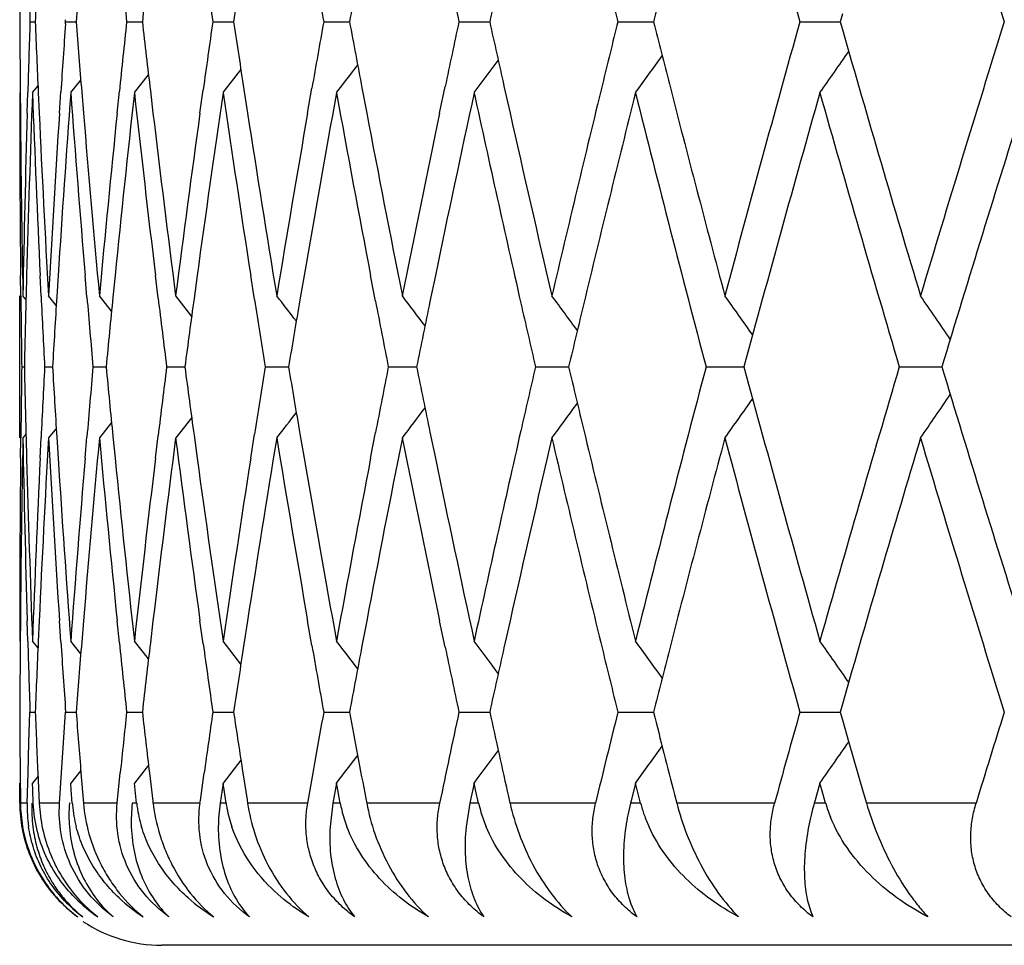
# Model space of a CAD drawing. Units: inches. Extents: x -1.8 to 23.9, y 5.8 to 9.2.
# Drawn here: x -1.8 to -1.7, y 8.9 to 9.1 of the extents above; entities that cross this region are included whole.
import ezdxf

# ---------------------------------------------------------------- set-up
doc = ezdxf.new("R2010")
doc.units = ezdxf.units.IN
doc.header["$LTSCALE"] = 1.21
doc.header["$MEASUREMENT"] = 0
doc.layers.get('0').update_dxf_attribs({"linetype": 'CONTINUOUS'})

msp = doc.modelspace()

# ---------------------------------------------------------------- linework, layer by layer
at = {"color": 7, "linetype": 'Continuous'}
for p, q in [((-1.826234351, 9.0570822961), (-1.8254956602, 9.0570822381)), ((-1.8212277247, 9.0570785441), (-1.8212478871, 9.0573665877)), ((-1.8212478871, 9.0567971331), (-1.8212277247, 9.0570851767)), ((-1.8212164234, 9.0570822961), (-1.8197419528, 9.0570821153)), ((-1.8126295001, 9.0570822961), (-1.810425226, 9.0570819829)), ((-1.8005088668, 9.0570822961), (-1.7975838019, 9.0570818769)), ((-1.7849043296, 9.0570822961), (-1.7812706467, 9.057081819)), ((-1.7658800109, 9.0570822961), (-1.7615526151, 9.057081801799999)), ((-1.7435140858, 9.0570822961), (-1.7385107124, 9.0570818096)), ((-1.7178984606, 9.0570822961), (-1.7146373916, 9.0570818604)), ((-1.7146373916, 9.0570818604), (-1.7122396518, 9.05708183)), ((-1.7119307609, 9.058177867000001), (-1.7122460614, 9.0570785441)), ((-1.7122460614, 9.0570851767), (-1.7119307609, 9.0559858539)), ((-1.7990646669, 9.0470951853), (-1.7965524598, 9.0503193343)), ((-1.8204979238, 9.0470951853), (-1.819083083, 9.0488640178)), ((-1.8115459241, 9.0470951853), (-1.8095542332, 9.0496126982)), ((-1.8258838804, 9.0470951853), (-1.8251047189, 9.0480626459)), ((-1.822097691, 9.044219377300001), (-1.8219022294, 9.0471923183)), ((-1.8189678292, 9.0472221798), (-1.8187219165, 9.0442193774)), ((-1.8139818705, 9.044219377300001), (-1.8136646645, 9.0473175142)), ((-1.8093072703, 9.047361045399999), (-1.8089355556, 9.0442193774)), ((-1.8023267827, 9.044219377300001), (-1.8018733856, 9.0474903401)), ((-1.7961438045, 9.0475461265), (-1.7956306637, 9.0442193774)), ((-1.7871803208, 9.044219377300001), (-1.7865727659, 9.0477055317)), ((-1.7795352337, 9.0477718387), (-1.7788619136, 9.0442193774)), ((-1.768604725, 9.044219377300001), (-1.7678227429, 9.0479568234)), ((-1.7595523342, 9.0480317012), (-1.7586982117, 9.0442193774)), ((-1.8276162278, 9.0470877619), (-1.8275928122, 9.0442193774)), ((-1.8266408946, 9.044219377300001), (-1.826557258, 9.0471186941)), ((-1.8250810509, 9.047133884500001), (-1.8249495322, 9.0442193774)), ((-1.8275365243, 9.0184777895), (-1.827566351, 9.021360376599999)), ((-1.8267202371, 9.021360376599999), (-1.8267949619, 9.0185590714)), ((-1.8246787543, 9.018430944), (-1.824817376, 9.021360376599999)), ((-1.8222825113, 9.021360376599999), (-1.8224700953, 9.018408321799999)), ((-1.8182298222, 9.0183311348), (-1.8184846083, 9.021360376599999)), ((-1.8142714091, 9.021360376599999), (-1.8145785035, 9.0182942855)), ((-1.808210828, 9.018181541599999), (-1.8085940705, 9.021360376599999)), ((-1.8027198497, 9.021360376599999), (-1.8031600915, 9.0181316836)), ((-1.794658358, 9.0179868041), (-1.7951864051, 9.021360376599999)), ((-1.7876753011, 9.021360376599999), (-1.788266028, 9.0179255246)), ((-1.7776245759, 9.0177527301), (-1.7783167069, 9.021360376599999)), ((-1.7691995846, 9.021360376599999), (-1.7699606491, 9.0176818849)), ((-1.8276816617, 8.9985112745), (-1.8276816617, 9.0184846302)), ((-1.8267939346, 9.017941601), (-1.8272321009, 9.0184846302)), ((-1.8225338322, 9.017109142999999), (-1.8236383855, 9.0184846302)), ((-1.8147552814, 9.016335585), (-1.8164657222, 9.0184846302)), ((-1.8034847117, 9.0156091299), (-1.8057435849, 9.0184846302)), ((-1.8273979158, 9.0084979478), (-1.8270284254, 9.0084979479)), ((-1.8241731231, 9.0084979478), (-1.8230660379, 9.008497947999999)), ((-1.8173671851, 9.0084979478), (-1.8155269339, 9.008497948099999)), ((-1.8070080687, 9.0084979478), (-1.8044421462, 9.008497948099999)), ((-1.7931383419, 9.0084979478), (-1.789857333, 9.0084979482)), ((-1.7758149983, 9.0084979478), (-1.7718324974, 9.0084979483)), ((-1.7551092233, 9.0084979478), (-1.7504415371, 9.0084979484)), ((-1.7311061013, 9.0084979478), (-1.7278586754, 9.0084979482)), ((-1.7278586754, 9.0084979482), (-1.72577238, 9.0084979485)), ((-1.7039042664, 9.0084979478), (-1.6979264219, 9.0084979485)), ((-1.6979325161, 9.0085012634), (-1.697608817, 9.0074319646)), ((-1.6976088143, 9.009563934600001), (-1.697932515, 9.0084946329)), ((-1.8147552826, 9.000660317100001), (-1.8164657222, 8.9985112745)), ((-1.803484713, 9.0013867713), (-1.8057435849, 8.9985112745)), ((-1.826793935, 8.9990543029), (-1.8272321009, 8.9985112745)), ((-1.822533833, 8.9998867599), (-1.8236383855, 8.9985112745)), ((-1.8145785118, 8.9987016209), (-1.8142714162, 8.9956355134)), ((-1.8085940793, 8.9956355133), (-1.8082108344, 8.9988143647)), ((-1.8031600999, 8.9988642226), (-1.8027198565, 8.9956355134)), ((-1.795186414, 8.9956355133), (-1.7946583639, 8.999009102)), ((-1.7882660365, 8.9990703813), (-1.7876753075, 8.9956355134)), ((-1.778316716, 8.9956355133), (-1.7776245814, 8.9992431756)), ((-1.7699606575, 8.9993140207), (-1.7691995905, 8.9956355134)), ((-1.8275663591, 8.9956355133), (-1.8275365318, 8.9985181172)), ((-1.8267949698, 8.9984368354), (-1.826720245, 8.9956355134)), ((-1.8248173844, 8.9956355133), (-1.8246787615, 8.9985649626)), ((-1.8224701034, 8.9985875849), (-1.8222825188, 8.9956355134)), ((-1.8184846169, 8.9956355133), (-1.818229829, 8.9986647717)), ((-1.8275928147, 8.972776470800001), (-1.8276162285, 8.969908137200001)), ((-1.8265572586, 8.9698772049), (-1.8266408953, 8.972776470700001)), ((-1.8249495366, 8.972776470800001), (-1.8250810515, 8.9698620146)), ((-1.8219022301, 8.9698035808), (-1.8220976899, 8.972776470700001)), ((-1.8187219226, 8.972776470800001), (-1.8189678297, 8.9697737193)), ((-1.8136646652, 8.969678385), (-1.8139818675, 8.972776470700001)), ((-1.8089355635, 8.972776470800001), (-1.8093072707, 8.9696348538)), ((-1.8018733863, 8.9695055592), (-1.8023267779, 8.972776470700001)), ((-1.7956306734, 8.972776470800001), (-1.7961438046, 8.969449772799999)), ((-1.7865727666, 8.9692903676), (-1.7871803142, 8.972776470700001)), ((-1.778861925, 8.972776470800001), (-1.7795352337, 8.9692240608)), ((-1.7678227435, 8.9690390761), (-1.7686047165, 8.972776470700001)), ((-1.7586982247, 8.972776470800001), (-1.7595523339, 8.9689641984)), ((-1.825104719, 8.9689332539), (-1.8258838804, 8.9699007141)), ((-1.819083083, 8.9681318821), (-1.8204979238, 8.9699007141)), ((-1.8095542331, 8.967383201799999), (-1.8115459241, 8.9699007141)), ((-1.7965524596, 8.9666765658), (-1.7990646669, 8.9699007141)), ((-1.827673339, 8.9599173528), (-1.8276534576, 8.955620159299999)), ((-1.826384475, 8.9556201557), (-1.8262453613, 8.9599173528)), ((-1.8262343366, 8.959914037), (-1.8254956883, 8.9599140371)), ((-1.82152526, 8.9556201557), (-1.8212277229, 8.9599173528)), ((-1.8212163931, 8.959914037), (-1.819741979, 8.9599140371)), ((-1.812629454, 8.959914037), (-1.8104252407, 8.9599140371)), ((-1.8005088049, 8.959914037), (-1.797583804, 8.9599140372)), ((-1.7849042523, 8.959914037), (-1.7812706404, 8.9599140372)), ((-1.7658799186, 8.959914037), (-1.7615526079, 8.9599140372)), ((-1.7435139788, 8.959914037), (-1.7385107075, 8.9599140372)), ((-1.7178983393, 8.959914037), (-1.714637296, 8.9599140372)), ((-1.714637296, 8.9599140372), (-1.7122396494, 8.9599140373)), ((-1.7119307587, 8.9610100445), (-1.7122460591, 8.9599107215)), ((-1.7122460595, 8.9599173528), (-1.7119320674, 8.9588225876)), ((-1.7119320674, 8.9588225876), (-1.7110112978, 8.9556201594)), ((-1.8276534576, 8.955620159299999), (-1.8276266683, 8.9513408186)), ((-1.8265160302, 8.9513408136), (-1.826384475, 8.9556201557)), ((-1.8218146193, 8.9513408137), (-1.82152526, 8.9556201557)), ((-1.7110112978, 8.9556201594), (-1.708987482, 8.9486223091)), ((-1.7965581052, 8.953144245599999), (-1.7990646669, 8.9499273626)), ((-1.8190893902, 8.9516882977), (-1.8204979238, 8.9499273626)), ((-1.8095602109, 8.9524373028), (-1.8115459241, 8.9499273626)), ((-1.8276266683, 8.9513408186), (-1.8275931092, 8.9470851768)), ((-1.8266399473, 8.9470851768), (-1.8265160302, 8.9513408136)), ((-1.8251106619, 8.9508874378), (-1.8258838804, 8.9499273626)), ((-1.8251419698, 8.9513408186), (-1.8249510722, 8.9470851768)), ((-1.8220955035, 8.9470851768), (-1.8218146193, 8.9513408137)), ((-1.8190721448, 8.9513408186), (-1.8187246931, 8.9470851768)), ((-1.8139784516, 8.9470851768), (-1.8135417546, 8.9513408137)), ((-1.8094421354, 8.9513408186), (-1.8089713933, 8.947353065)), ((-1.8022689162, 8.9474706468), (-1.8017314312, 8.9513408137)), ((-1.7962915135, 8.9513408186), (-1.7957061938, 8.9475395502)), ((-1.8276922071, 8.948975549), (-1.8276923747, 8.9499240466)), ((-1.8276908437, 8.9470785442), (-1.8276922071, 8.948975549)), ((-1.8276816617, 8.947081860399999), (-1.8276816617, 8.9499273626)), ((-1.8258596858, 8.948975549), (-1.8258949393, 8.9499240466)), ((-1.8257881524, 8.9470785442), (-1.8258596858, 8.948975549)), ((-1.8204390887, 8.948975549), (-1.8205092833, 8.9499240466)), ((-1.8202976792, 8.9470785442), (-1.8204390887, 8.948975549)), ((-1.8114526902, 8.948975549), (-1.8115575374, 8.9499240466)), ((-1.8112419858, 8.9470785442), (-1.8114526902, 8.948975549)), ((-1.7990735726, 8.9499240466), (-1.7994888134, 8.9470785442)), ((-1.7989374174, 8.948975549), (-1.7990764864, 8.9499240466)), ((-1.7986582837, 8.9470785442), (-1.7989374174, 8.948975549)), ((-1.7831137977, 8.9499240466), (-1.7836300268, 8.9470785442)), ((-1.7829446981, 8.948975549), (-1.7831174174, 8.9499240466)), ((-1.7825982823, 8.9470785442), (-1.7829446981, 8.948975549)), ((-1.7637415991, 8.9499240466), (-1.7643018477, 8.9473328131)), ((-1.76354025, 8.948975549), (-1.7637459098, 8.9499240466)), ((-1.7631279755, 8.9470785442), (-1.76354025, 8.948975549)), ((-1.7410365812, 8.9499240466), (-1.7416643868, 8.9474136134)), ((-1.7408038099, 8.948975549), (-1.7410415652, 8.9499240466)), ((-1.7403273709, 8.9470785442), (-1.7408038099, 8.948975549)), ((-1.7150920438, 8.9499240466), (-1.7157777416, 8.9475004051)), ((-1.7148288069, 8.948975549), (-1.7150976807, 8.9499240466)), ((-1.7142901612, 8.9470785442), (-1.7148288069, 8.948975549)), ((-1.8023221465, 8.9470851768), (-1.8022689162, 8.9474706468)), ((-1.7957061938, 8.9475395502), (-1.7956358744, 8.9470851768)), ((-1.7789977814, 8.9477664523), (-1.7788683117, 8.9470851768)), ((-1.7589173022, 8.9480272674), (-1.7587057708, 8.9470851768)), ((-1.7355485153, 8.9483149617), (-1.735231104, 8.9470851768)), ((-1.7157777416, 8.9475004051), (-1.7158968953, 8.9470785442)), ((-1.708987482, 8.9486223091), (-1.7085407736, 8.9470851768)), ((-1.8089713933, 8.947353065), (-1.8089395574, 8.9470851768)), ((-1.7836216525, 8.947081860399999), (-1.7840193795, 8.9437419621)), ((-1.7643489026, 8.947081860399999), (-1.7648810041, 8.9437419621)), ((-1.7643018477, 8.9473328131), (-1.7643566952, 8.9470785442)), ((-1.7416643868, 8.9474136134), (-1.7417480167, 8.9470785442)), ((-0.0976816617, 8.9270818604), (-1.8076816617, 8.9270818604))]:
    msp.add_line(p, q, dxfattribs=at)
at = {"color": 9, "linetype": 'Continuous'}
for p, q in [((-1.8266289643, 8.947081860399999), (-1.8275824827, 8.947081860399999)), ((-1.8220842091, 8.947081860399999), (-1.8249408458, 8.947081860399999)), ((-1.8205677816, 8.947081860399999), (-1.8207064773, 8.947081860399999)), ((-1.8139668923, 8.947081860399999), (-1.8187149089, 8.947081860399999)), ((-1.8112303651, 8.947081860399999), (-1.8118584554, 8.947081860399999)), ((-1.8023103698, 8.947081860399999), (-1.8089302556, 8.947081860399999)), ((-1.7986464584, 8.947081860399999), (-1.7994798917, 8.947081860399999)), ((-1.7871625406, 8.947081860399999), (-1.7956270932, 8.947081860399999)), ((-1.7825863008, 8.947081860399999), (-1.7836216525, 8.947081860399999)), ((-1.7685856505, 8.947081860399999), (-1.7788600872, 8.947081860399999)), ((-1.7631158871, 8.947081860399999), (-1.7643489026, 8.947081860399999)), ((-1.7466560359, 8.947081860399999), (-1.7586981368, 8.947081860399999)), ((-1.7403152253, 8.947081860399999), (-1.7417408379, 8.947081860399999)), ((-1.7214638103, 8.947081860399999), (-1.7352240918, 8.947081860399999)), ((-1.7142780083, 8.947081860399999), (-1.7158903598, 8.947081860399999)), ((-1.693112494, 8.947081860399999), (-1.7085344122, 8.947081860399999))]:
    msp.add_line(p, q, dxfattribs=at)
at = {"color": 7, "linetype": 'Continuous'}
for centre, radius, start, end in [((1.4869976195, 9.9544769678), 3.32817667, 194.9537673851, 195.6426468437), ((1.6950834926, 10.1122270506), 3.5449086404, 196.6643049363, 197.3166204117), ((0.7973756835, 9.047081094), 2.6250680618, 179.5635799073, 179.781791152), ((0.8048431067, 9.144404941900001), 2.6325372619, 181.6839400095, 181.9009615461), ((0.8115087945, 8.9495106924), 2.6392076012, 177.4478786584999, 177.6641126877), ((0.8474015087000001, 8.850088960399999), 2.6751729828, 175.350437118, 175.5623448977), ((0.8853003513, 9.344751775499999), 2.7132349073, 185.8788826744, 186.0862774987), ((0.9054904265000001, 8.7471822343), 2.733547834, 173.2853238023, 173.4905086845), ((0.9593543284999999, 9.4510870479), 2.787858023, 187.9256834102, 188.1248259108), ((0.9865180365, 8.6390972618), 2.8153118044, 171.2655342948, 171.4618946751), ((1.0571986588, 9.5638637962), 2.8869444494, 189.9212722857, 190.1103065213), ((1.0915773658, 8.5240442063), 2.9218878419, 169.302980441, 169.4887803691), ((1.1812767471, 9.6852055126), 3.0133614266, 191.8539682482, 192.0313739166), ((1.2233268889, 8.3998352015), 3.0563900127, 167.4083366187, 167.5821790626), ((1.3315925839, 9.8168477102), 3.1675864986, 193.7133302773, 193.8781260944), ((1.3816847257, 8.264754069), 3.2192299439, 165.5907932442, 165.751828518), ((0.7973756835, 9.0670826268), 2.6250680618, 180.218208848, 180.4364200927), ((0.8048431065, 8.9697587789), 2.6325372618, 178.0990384539, 178.3160599905), ((0.8115087944, 9.1646530284), 2.639207601, 182.3358873123, 182.5521213415), ((0.8474015087000001, 9.2640747604), 2.6751729828, 184.4376551023, 184.649562882), ((0.8853003515000001, 8.7694119453), 2.7132349074, 173.9137225013, 174.1211173256), ((0.9054904263, 9.3669814865), 2.7335478339, 186.5094913155, 186.7146761977), ((0.9593543286, 8.663076672899999), 2.7878580231, 171.8751740892, 172.0743165898), ((0.9865180367, 9.475066459099999), 2.8153118045, 188.5381053249, 188.7344657052), ((1.0571986586, 8.5502999247), 2.8869444492, 169.8896934787, 170.0787277143), ((1.0915773659, 9.590119514500001), 2.9218878419, 190.5112196309, 190.697019559), ((1.1792034169, 8.4293967404), 3.0112422291, 167.9685636577, 168.1460941775), ((1.2210306295, 9.7138192515), 3.0540379607, 192.4177539955, 192.5917303233), ((1.329158203, 8.2979137595), 3.1650798074, 166.1218086477, 166.2867349805), ((1.3790245855, 9.8487301718), 3.2164843976, 194.2481027533, 194.4092754846), ((1.4745036326, 8.1631043008), 3.3152239385, 164.3560073983, 165.047578373), ((1.6803377506, 8.0064422121), 3.5294901749, 162.6819547631, 163.3371198889), ((0.8339681431999999, 8.8710818787), 2.6617028991, 175.999045235, 176.2062776963), ((1.5958290668, 10.0053384305), 3.4412999568, 196.0138872344, 196.664486124), ((-3.006243674, 9.9557303633), 1.5788309741, 324.8645483372001, 325.1212120134), ((-3.0300031536, 9.9950770934), 1.5818052067, 323.1799460872, 323.3854468906), ((-3.0180855444, 9.9763887939), 1.5793856251, 323.9572085588, 324.1891456289), ((-3.0412409556, 10.0114844573), 1.5852292082, 322.5290205042, 322.7063651734), ((1.2947789837, 8.3062425346), 3.1297061487, 166.2856606101, 166.8456085949), ((1.4112029068, 9.857014942100001), 3.2497121196, 194.4095696882, 194.9532703295), ((0.7976479123000001, 9.047083779600001), 2.6253402868, 179.9998234486, 180.5613999904), ((0.8059461066, 8.9497253646), 2.63364076, 177.8812746644, 178.4413629285), ((0.8118600123999999, 9.1446653818), 2.6395590114, 182.1184691983, 182.6775034773), ((0.8360742478000001, 8.8509408656), 2.6638137076, 175.7771799932, 176.3319537989), ((0.8477854311, 9.2441004436), 2.6755577101, 184.222665318, 184.7753981350999), ((0.888291377, 8.749102563500001), 2.7162418761, 173.7016049098, 174.2473964819), ((0.9059489884, 9.3470276064), 2.7340086253, 186.2983382437, 186.8411517383), ((0.9632733319, 8.6425298282), 2.7918149769, 171.667929719, 172.201288835), ((0.9871108566, 9.4551472255), 2.8159099919, 188.3321053463, 188.8616194053), ((1.0620323015, 8.5294537099), 2.891851585, 169.6885478782, 170.2063121549), ((1.0923815674, 9.570258532), 2.9227038453, 190.3115713471, 190.8247093461), ((1.1859786297, 8.4079730868), 3.0181653775, 167.7746410862, 168.2739880671), ((1.2266854135, 9.695056320700001), 3.0598263723, 192.2258119600999, 192.7936715547), ((1.334247266, 8.2766840852), 3.1703152673, 165.9359348069, 166.4883262496), ((1.3954292023, 9.8329013613), 3.2334108047, 194.0653269462, 194.7715138613), ((1.5069568478, 8.134171970499999), 3.3488836648, 164.1807065252, 164.8659136865), ((1.5869022822, 9.9827336603), 3.4320007743, 195.8204007857, 196.4912620991), ((1.7196406818, 7.974363295599999), 3.5706070186, 162.5163813925, 163.1466615049), ((0.7989932628, 9.067097904299999), 2.6266857133, 180.4990546083, 181.0603874374), ((0.8021174944, 8.9698360052), 2.6298105547, 178.3791905673, 178.9399579285), ((0.8170706645, 9.1649072968), 2.6447752823, 182.6154624839, 183.1736164035), ((0.8255669409, 8.8716219428), 2.6532843568, 176.2702481399, 176.8269118999), ((0.8572055778000001, 9.2648833852), 2.6850103462, 184.7140943242, 185.2652715335), ((0.8715565455, 8.7707991499), 2.6994212721, 174.1866293643, 174.7353486056), ((0.9196995556, 9.368671003200001), 2.747857061, 186.7809848245, 187.3216037943), ((0.9400911005, 8.665718781499999), 2.7684144464, 172.14184696, 172.6790993996), ((1.0053756556, 9.4779863399), 2.8343941467, 188.802962008, 189.329691805), ((1.0320836325, 8.554640450800001), 2.861457105, 170.1485514455, 170.6710837138), ((1.1154184252, 9.5946525235), 2.9461560257, 190.7678998639, 191.2777227885), ((1.148825529, 8.4357050114), 2.9802162707, 168.2182275819, 168.7231129747), ((1.2514477093, 9.7206490936), 3.0852124119, 192.6649266125, 193.155181674), ((0.7987292490000001, 9.0470941578), 2.6264216738, 180.6242826837, 180.8420846946), ((0.8020665908, 8.9498348666), 2.6297597, 178.5025037769, 178.7218467871), ((0.8170250348, 9.1449070069), 2.6447296845, 182.7410398752, 182.9565679407), ((0.8270386812999999, 8.851528675499999), 2.6547590425, 176.3959788999, 176.6103382359), ((0.8571931134999999, 9.2448864781), 2.6849981767, 184.8402705465, 185.0509583866), ((0.8739622798000001, 8.750559171799999), 2.7018389356, 174.3130181049, 174.5218221218), ((0.9197621639, 9.348685085), 2.7479208935, 186.90791838, 187.1114173134), ((0.9434156401, 8.645266959199999), 2.7717695344, 172.2690041172, 172.4699933033), ((-3.0463921333, 8.0468516764), 1.5870679329, 37.5875180821, 37.750116003), ((-3.0357227239, 8.0620145778), 1.5834074352, 36.96944673690001, 37.1610923198), ((-3.0240603428, 8.0795995673), 1.5803881053, 36.2285042181, 36.44744008030001), ((-3.012073242200001, 8.0993141646), 1.5787803611, 35.3611086058, 35.6056307705), ((-3.0006140068, 8.1208308361), 1.5795432081, 34.3633664848, 34.6317375235), ((1.0055728098, 9.4580262889), 2.834595093, 188.9306531686, 189.1249254588), ((1.0363096992, 8.5339153823), 2.8657449044, 170.2764185769, 170.4676674088), ((1.1158269941, 9.5747427513), 2.9465742603, 190.8961634841999, 191.0795480176), ((1.1549769553, 8.4144363528), 2.986497139, 168.3465887311, 168.5264972668), ((1.2533041528, 9.7010867734), 3.0871196581, 192.7934166379, 192.9645986978), ((1.2992743093, 8.2851488883), 3.1343325348, 166.4894105136, 166.6569178473), ((0.7983770777, 8.9699047625), 2.626069498, 179.1578683545, 179.3756993465), ((0.8017127037999999, 9.0671509785), 2.6294056787, 181.2781062582, 181.4974785673), ((0.8166716122, 8.8721049873), 2.6443759041, 177.0433854204, 177.2589421), ((0.8266845195999999, 9.1654440834), 2.6544041343, 183.389615212, 183.6040029765), ((0.8568369509, 8.7721387339), 2.6846408182, 174.9489956205, 175.1597112954), ((0.873604915, 9.266400279900001), 2.7014797256, 185.478132027, 185.6869635786), ((0.9194018039, 8.668353593099999), 2.7475580114, 172.888537659, 173.0920632715), ((0.9430536581, 9.371678901000001), 2.7714041187, 187.5299618614, 187.730977325), ((1.0052068442, 8.5590261958), 2.8342247866, 170.8750307761, 171.0693282654), ((1.0359417555, 9.4830165208), 2.8653714451, 189.5322890636, 189.7235626077), ((1.1154540812, 8.442323955900001), 2.9461946924, 168.9204097497, 169.1038177407), ((1.1525585695, 9.6020631114), 2.9840283342, 191.4733979075, 191.6534550858), ((1.2505960922, 8.3165266709), 3.0843420849, 167.0352946003, 167.2066306637), ((1.2964870146, 9.731179938099999), 3.1314665354, 193.3429759014, 193.5106363527), ((1.3836146197, 8.1871323036), 3.221212169, 165.2271532907, 165.9360144843), ((1.4938005301, 9.8791813584), 3.3352326464, 195.1326879812, 195.8206996745), ((1.5729447563, 8.0383058624), 3.4174695611, 163.5073157469, 164.1810295591), ((1.7045923025, 10.0379837312), 3.5548571561, 196.8519469843, 197.4850196115), ((-3.0006367574, 9.8961812621), 1.5795711306, 325.36824814, 325.6366142175), ((-3.0240842585, 9.937414500800001), 1.5804181338, 323.5525453193, 323.7714768328), ((-3.0120964996, 9.9176988853), 1.5788092524, 324.3943547393, 324.6388722252), ((-3.046417788, 9.9701646081), 1.5871006947, 322.249869274, 322.4124636886), ((-3.0357474409, 9.9550005706), 1.5834387575, 322.8388930047, 323.0305346256), ((1.2191875641, 8.3236039577), 3.0521461108, 167.2056286993, 167.7749173269), ((1.3256931546, 9.7382134522), 3.1615076522, 193.5109183952, 194.0648489015), ((0.7986978297, 8.9499023539), 2.6263902556, 178.9395882861, 179.5009854588), ((0.8018553432, 9.0471540975), 2.6295483466, 181.060021382, 181.6208458631), ((0.81802755, 8.85204056), 2.6457333653, 176.8264919336, 177.3844449161), ((0.8268480293000001, 9.1454515589), 2.654567782, 183.1732298606, 183.729625679), ((0.8591320029999999, 8.7519446657), 2.686944051, 174.7349340051, 175.2857157148), ((0.8738136568000001, 9.2464159747), 2.7016889826, 185.2648887516999, 185.8131485927), ((0.9226224865, 8.6479636948), 2.7508021957, 172.6786927007, 173.218733997), ((0.9433553481999999, 9.3517123953), 2.7717075553, 187.3212266587, 187.8578419333), ((1.0093367067, 8.5383778397), 2.8384052167, 170.6706872948, 171.1966738527), ((1.0364013862, 9.4630853248), 2.865836072, 189.3293221867, 189.8510571534), ((1.1204765019, 8.421358451), 2.9513090563, 168.7227290167, 169.231662849), ((1.1542613604, 9.5824000657), 2.9857640616, 191.2773625253, 191.7813108852), ((1.257682887, 8.2949179697), 3.0916091536, 166.845331999, 167.3345737137), ((1.302593317, 9.7126204422), 3.1377403438, 193.1551168439, 193.7136311532), ((1.4200251174, 8.1576700562), 3.2588318692, 165.0474989844, 165.5896781221), ((1.4869372299, 9.8572931983), 3.3281142153, 194.9537703089, 195.6426628118), ((1.6091668963, 8.0077479016), 3.4551987421, 163.3368317959, 163.9848136264), ((1.6950193867, 10.0150402219), 3.5448417811, 196.6643076677, 197.3166355588), ((0.7975454606999999, 8.9699135821), 2.6252378338, 179.4386102231, 180.0002084827), ((0.8050148656, 9.0672416016), 2.6327090846, 181.5585590798, 182.1188453636), ((0.8106693106, 8.872381342799999), 2.6383672432, 177.3223913461, 177.8816779414), ((0.8341777656999999, 9.1659251987), 2.6619128122, 183.6678690272, 184.2230388253), ((0.8456247398000001, 8.7730664351), 2.673390293, 175.2243986568, 175.7775793882), ((0.8854061381, 9.2675897578), 2.7133407468, 185.7523323065, 186.2987072788), ((0.9027912826000001, 8.6703329349), 2.7308299743, 173.1585528325, 173.7019979464), ((0.9593620006, 9.3739127962), 2.7878647543, 187.7983533996, 188.3324680965), ((0.9829148137, 8.5624840121), 2.8116661705, 171.1380009697, 171.6683140483), ((1.0570415236, 9.4866584488), 2.8867832223, 189.7932528366, 190.3119260155), ((1.0870891078, 8.4477257712), 2.917319938, 169.1748365331, 169.6889213204), ((1.1798357442, 9.6077208298), 3.0118860934, 191.7255102253, 192.225898129), ((0.7976601426000001, 8.9499124592), 2.6253525196, 179.5636094494, 179.7817970694), ((0.8051288679, 9.047246875499999), 2.6328231871, 181.6839694679, 181.9009674575), ((0.8117951531, 8.8523314586), 2.6394941844, 177.447907968, 177.6641185367), ((0.8343129172, 9.1459383059), 2.6620485252, 183.7937528756, 184.0071732423), ((0.8476924423000001, 8.7528988276), 2.675464768, 175.3504659361, 175.5623506211), ((0.8855969868000001, 9.247615854500001), 2.7135332508, 185.8789111718, 186.0862832209), ((0.9057888514, 8.6499806267), 2.7338481627, 173.2853518685, 173.4905142252), ((-3.0412188549, 8.0055280815), 1.585201545, 37.2936403753, 37.4709881389), ((-3.0299792012, 8.021936439), 1.5817754649, 36.614557907, 36.8200625777), ((-3.0180600736, 8.0406253451), 1.579354298, 35.8108584189, 36.0428000973), ((-3.0062168342, 8.0612841338), 1.5787983216, 34.8787912858, 35.1354602834), ((0.9596608819, 9.353963262), 2.7881677208, 187.9257110448, 188.1248314553), ((0.9868269724, 8.5418833224), 2.8156241609, 171.2655613715, 171.4618999834), ((1.0575183029, 9.466753242200001), 2.8872691809, 189.9212988361, 190.1103118432), ((1.0918999829, 8.4268167864), 2.922215915, 169.3030063202, 169.4887854045), ((1.1816409139, 9.5881155314), 3.0137338177, 191.8539943624, 192.0313781438), ((1.2236379426, 8.302599192799999), 3.0567084497, 167.4083602854, 167.5821846356), ((1.3319773239, 9.719775174), 3.1679828605, 193.7133548849, 193.878130119), ((1.3820161802, 8.1675023788), 3.2195718419, 165.5908154896, 165.7518336803), ((0.8115167683, 9.0674844233), 2.6392155347, 182.3358633157, 182.5222222382), ((0.8472792748000001, 9.166896189600001), 2.6750502819, 184.4376281856, 184.6219010401), ((0.8858752955, 8.6721823507), 2.7138131583, 173.9137127104, 174.0957820482), ((0.9052746219, 9.2697876687), 2.733330472, 186.5094627908, 186.690442633), ((0.9600027090000001, 8.5658158772), 2.7885130335, 171.8751658059, 172.0531361745), ((0.9862605653000001, 9.3778585634), 2.8150512353, 188.5380768036, 188.7146355697), ((1.0541959081, 8.453661095900001), 2.8838954632, 169.8895676401, 170.1484288458), ((1.0922698096, 9.4930787826), 2.9225918491, 190.5111929397, 190.7535659756001), ((1.1763273709, 8.332835802), 3.0083028544, 167.9684502776, 168.2182244657), ((1.2230300692, 9.617092103300001), 3.056085385, 192.4177617087, 192.6461188726), ((1.3253933887, 8.2016687737), 3.1612035442, 166.1216795158, 166.3611293526), ((1.3813924946, 9.752164222000001), 3.2189275998, 194.248112858, 194.4612868625), ((1.5038619934, 8.057822811900001), 3.3456826677, 164.3577824882, 164.5858625133), ((1.7149875597, 7.8985928492), 3.5657488413, 162.683836164, 162.8996910269), ((-3.029989219, 9.8978992738), 1.5817880606, 323.1799334691, 323.3851339173), ((-3.0180695409, 9.8792097548), 1.5793660854, 323.9571959726, 324.1888482599), ((-3.0062258448, 9.8585504153), 1.5788094153, 324.8645358219, 325.1209366882), ((-3.0412295123, 9.9143083027), 1.5852150573, 322.5290078939, 322.7060366426), ((-1.8079693118, 8.9470867056), 0.019709244, 180.0621029089, 201.0889488692), ((-1.8074353842, 8.947258790900001), 0.0201478753, 180.5031547831, 189.8160538068), ((-1.8074955362, 8.9465376056), 0.0191411673, 178.3706476241, 188.1536950735), ((-1.8053590182, 8.9463381033), 0.0206419845, 177.9351129062, 187.2252111981001), ((-1.7989902207, 8.945496168), 0.0217740722, 175.8237493917, 184.6209783517), ((-1.8018566071, 8.9484623931), 0.0184813381, 184.2839130101, 185.0970642561), ((-1.8013666558, 8.9485233285), 0.0189747734, 185.1488968103, 194.5950194475), ((-1.7887409646, 8.9445469168), 0.0232560598, 173.7422447472, 181.983556886), ((-1.7931982278, 8.9490915058), 0.0181437772, 186.3592570746, 187.8422071003), ((-1.7924748188, 8.9492139242), 0.0188771376, 187.9107045099, 196.8503085465), ((-1.7745697342, 8.9434496683), 0.0251735728, 171.7040693151, 179.3347157396), ((-1.7808373559, 8.949709761900001), 0.0180019443, 188.3939610398, 190.6963782776), ((-1.7798919778, 8.9499133861), 0.0189687056, 190.7707432358, 198.9866325835), ((-1.7648360949, 8.9503322438), 0.0180453541, 190.3769246572, 193.6078113184), ((-1.7636823867, 8.9506350034), 0.0192379216, 193.6757829718, 200.996129483), ((-1.7452702235, 8.950972288200001), 0.018264806, 192.2982955112, 196.5195473989), ((-1.7077387566, 8.9385830021), 0.0350481401, 165.9663924207, 171.5355114033), ((-1.7222296373, 8.9516411698), 0.0186514288, 194.1492300936, 199.3746454126), ((-1.6767721543, 8.9360209071), 0.0406519211, 164.2113688542, 169.051249642), ((-1.6956782506, 8.9523960619), 0.0193440359, 195.945353121, 202.097288527), ((-1.7440419191, 8.9513471002), 0.019548987, 196.5490958806, 202.8941429338), ((-1.7208247333, 8.9521372717), 0.0201413512, 199.3801624382, 204.6339565034), ((-1.8072341586, 8.9472985854), 0.02035294, 189.8298645301, 215.9916215153), ((-1.807826062, 8.9471451217), 0.0198640504, 201.1100529267, 222.3423342507), ((-1.8073539493, 8.9472046089), 0.0202007908, 215.9756255085, 232.9513934107), ((-1.8075947364, 8.947344965), 0.0201696388, 222.3193231821, 233.7375564698), ((-1.8072701003, 8.9456341949), 0.0185666301, 219.7357612639, 231.6088895726), ((-1.8042347332, 8.9492223365), 0.0220031066, 224.6266034954, 235.532843122), ((-1.7973295421, 8.951118342200001), 0.0238676608, 226.6391068848, 237.085510664), ((-1.7868863227, 8.953041235499999), 0.0257773794, 228.3981420991, 238.4173448188), ((-1.8070494056, 8.9469378024), 0.0197357112, 224.6359809227, 233.4573459311), ((-1.8040414422, 8.9474513635), 0.0206850586, 224.041300566, 232.3135864742), ((-1.8076816617, 8.947081860399999), 0.02, 236.2500000009, 270)]:
    msp.add_arc(centre, radius, start, end, dxfattribs=at)
for points, knots in [([(-1.819894343, 8.9337655153), (-1.8207346941, 8.934618220499999), (-1.8222869033, 8.9364809003), (-1.8241163278, 8.939670807), (-1.8253678735, 8.9432402491), (-1.8257276318, 8.9457829746), (-1.8257770835, 8.947081860399999)], [0, 0, 0, 0, 0.2414575036, 0.4862814582, 0.7378449427, 1, 1, 1, 1]), ([(-1.8249408458, 8.947081860399999), (-1.8248855398, 8.9458706573), (-1.8245562969, 8.9433806904), (-1.8233996252, 8.9397017819), (-1.8215371179, 8.9361644017), (-1.8198502851, 8.934043055), (-1.8189106667, 8.9330715924)], [0, 0, 0, 0, 0.2336827125, 0.4813713662, 0.7395156141, 1, 1, 1, 1]), ([(-1.8145170886, 8.931081859199999), (-1.8158125352, 8.9320290475), (-1.8181668214, 8.934242553099999), (-1.8206822501, 8.9382852309), (-1.8220260933, 8.942670213200001), (-1.822177548, 8.9456503075), (-1.8220842091, 8.947081860399999)], [0, 0, 0, 0, 0.2612394759, 0.5194610665, 0.7664663531999999, 1, 1, 1, 1]), ([(-1.8187149089, 8.947081860399999), (-1.8185953146, 8.9456312435), (-1.8180562678, 8.9426467326), (-1.8166627664, 8.9390668687), (-1.8150818945, 8.936319017999999), (-1.8132193073, 8.9337458603), (-1.8115252183, 8.9320535908), (-1.810298913, 8.931081859199999)], [0, 0, 0, 0, 0.2353360904, 0.487036905, 0.6168883452, 0.7470246169, 1, 1, 1, 1]), ([(-1.8066922469, 8.931081859199999), (-1.8079930388, 8.9320242809), (-1.810348421, 8.934228924400001), (-1.8128208873, 8.938283481000001), (-1.8140611769, 8.9426821513), (-1.8141120437, 8.945656318500001), (-1.8139668923, 8.947081860399999)], [0, 0, 0, 0, 0.2623130526, 0.5198259215, 0.7660024034, 1, 1, 1, 1]), ([(-1.8089302556, 8.947081860399999), (-1.8087574426, 8.9456282663), (-1.8082919433, 8.9434245803), (-1.8072820743, 8.940563341799999), (-1.8059550535, 8.9376762033), (-1.8038040212, 8.9343371888), (-1.8015836708, 8.9320611991), (-1.8003866592, 8.931081859199999)], [0, 0, 0, 0, 0.2367208959, 0.3618046532, 0.490199352, 0.7498956768, 1, 1, 1, 1]), ([(-1.7953580926, 8.931081859199999), (-1.7966595161, 8.932020036499999), (-1.7990076578, 8.9342173721), (-1.8014262615, 8.9382843936), (-1.8025561644, 8.9426962167), (-1.8025062688, 8.9456625525), (-1.8023103698, 8.947081860399999)], [0, 0, 0, 0, 0.26295941, 0.5196366707, 0.7651616102, 1, 1, 1, 1]), ([(-1.7956270932, 8.947081860399999), (-1.795401688, 8.9456261407), (-1.7946850059, 8.9426486355), (-1.7928728301, 8.9383419376), (-1.7903217764, 8.9343611282), (-1.7881539118, 8.9320694456), (-1.7869910037, 8.931081859199999)], [0, 0, 0, 0, 0.2384741047, 0.4933272037, 0.7530093755, 1, 1, 1, 1]), ([(-1.7805612, 8.931081859199999), (-1.7812139593, 8.931552011299999), (-1.7824549333, 8.9325754151), (-1.7840741444, 8.9343431426), (-1.7854003535, 8.9363013711), (-1.7864019113, 8.9383953297), (-1.7870682513, 8.9405677554), (-1.7874087284, 8.9427660553), (-1.7874452459, 8.944947204), (-1.7872844909, 8.9463796228), (-1.7871625406, 8.947081860399999)], [0, 0, 0, 0, 0.1320797964, 0.2631549998, 0.3922968023, 0.5189541193, 0.6428439368, 0.7640464803, 0.8829762595, 1, 1, 1, 1]), ([(-1.7788600872, 8.947081860399999), (-1.7785830305, 8.945624888200001), (-1.7777832438, 8.9426530588), (-1.7759191735, 8.9383573507), (-1.7733975466, 8.934385929), (-1.7712909851, 8.9320783523), (-1.7701669922, 8.931081859199999)], [0, 0, 0, 0, 0.240469101, 0.4969672512, 0.7564441501000001, 1, 1, 1, 1]), ([(-1.7623623728, 8.931081859199999), (-1.7630118447, 8.9315511605), (-1.7642433308, 8.932572927799999), (-1.7658395427, 8.9343415252), (-1.7671307557, 8.9363012875), (-1.7680860619, 8.938397053), (-1.7686964513, 8.9405710604), (-1.7689733757, 8.9427703717), (-1.7689408885, 8.9449518862), (-1.7687318035, 8.9463811599), (-1.7685856505, 8.947081860399999)], [0, 0, 0, 0, 0.1321485202, 0.2629066369, 0.3915221290999999, 0.5176579810999999, 0.6412373940999999, 0.7624992345, 0.8819528993000001, 1, 1, 1, 1]), ([(-1.7586981368, 8.947081860399999), (-1.7583706749, 8.9456245047), (-1.7574919645, 8.942659434400001), (-1.7555835329, 8.9383739653), (-1.7531007701, 8.9344117976), (-1.7510640167, 8.9320879334), (-1.7499837581, 8.931081859199999)], [0, 0, 0, 0, 0.2427449993, 0.5009433140999999, 0.7600989958, 1, 1, 1, 1]), ([(-1.740836394, 8.931081859199999), (-1.7414800988, 8.9315504384), (-1.7426974392, 8.9325709447), (-1.7442640547, 8.934340556699999), (-1.745514811, 8.936301945), (-1.7464196944, 8.938399491), (-1.7469713742, 8.9405749079), (-1.7471834413, 8.942774959600001), (-1.7470820351, 8.9449565565), (-1.7468257015, 8.9463826289), (-1.7466560359, 8.947081860399999)], [0, 0, 0, 0, 0.1319466573, 0.2622011011, 0.3901971966, 0.5158109267000001, 0.6391588503, 0.7606158576000001, 0.8807594131, 1, 1, 1, 1]), ([(-1.7352240918, 8.947081860399999), (-1.7348477616, 8.9456249629), (-1.7338945727, 8.9426675812), (-1.7319493099, 8.9383915932), (-1.7295145187, 8.934438542899999), (-1.7275559269, 8.932098188300001), (-1.7265242387, 8.931081859199999)], [0, 0, 0, 0, 0.2452746748, 0.5052118254, 0.7639366328, 1, 1, 1, 1]), ([(-1.7160717182, 8.931081859199999), (-1.716707211, 8.9315498498), (-1.7179058232, 8.9325694985), (-1.7194363413, 8.934340284700001), (-1.7206413065, 8.9363033805), (-1.7214917733, 8.9384026373), (-1.7219822294, 8.9405792356), (-1.722128438, 8.9427797189), (-1.7219585286, 8.9449611103), (-1.7216562194, 8.9463840009), (-1.7214638103, 8.947081860399999)], [0, 0, 0, 0, 0.1314695605, 0.2610351509, 0.3883254961, 0.5134257681000001, 0.6366288192, 0.7584187669, 0.8794116122, 1, 1, 1, 1]), ([(-1.7085344122, 8.947081860399999), (-1.7081110217, 8.9456262165), (-1.707087958, 8.9426771068), (-1.7051136892, 8.938410787), (-1.7030870052, 8.9350481641), (-1.7012890059, 8.932647128200001), (-1.700355104, 8.9315756758), (-1.6998848341, 8.931081859199999)], [0, 0, 0, 0, 0.2479878055, 0.5096426213, 0.7677916776, 0.8884496768000001, 1, 1, 1, 1]), ([(-1.688170109, 8.931081859199999), (-1.6887949886, 8.9315494021), (-1.6899703786, 8.9325686295), (-1.6914584146, 8.9343407599), (-1.6926123998, 8.9363056238), (-1.6934046568, 8.9384064688), (-1.6938316441, 8.9405839648), (-1.6939113093, 8.9427845436), (-1.6936736409, 8.9449654501), (-1.6933268039, 8.9463852519), (-1.693112494, 8.947081860399999)], [0, 0, 0, 0, 0.1307148498, 0.2594102002, 0.3859171459, 0.5105228451, 0.6336747655, 0.7559354299, 0.8779277803, 1, 1, 1, 1]), ([(-1.6998848341, 8.931081859199999), (-1.7014003035, 8.9318686255), (-1.7042998749, 8.9336462419), (-1.7081657579, 8.936910021900001), (-1.7113855834, 8.9407139829), (-1.7129896453, 8.9436105425), (-1.713601398, 8.9451192144)], [0, 0, 0, 0, 0.2561253752, 0.5080388509, 0.7558058936, 1, 1, 1, 1]), ([(-1.821093041, 8.9330714905), (-1.8218293589, 8.9338178199), (-1.823176787, 8.9354239749), (-1.8247629019, 8.9380969335), (-1.8258732033, 8.9409173741), (-1.8263052531, 8.9428604845), (-1.8264432088, 8.9438228334)], [0, 0, 0, 0, 0.2577744167, 0.5128089274000001, 0.7609675817, 1, 1, 1, 1]), ([(-1.8258370941, 8.943741965700001), (-1.8257151349, 8.9427835287), (-1.8253412441, 8.9409198717), (-1.8244039311, 8.9382826413), (-1.8231466968, 8.935883965), (-1.822107905, 8.9344390223), (-1.8215478521, 8.9337655153)], [0, 0, 0, 0, 0.2635658076, 0.5163932254, 0.7610472922, 1, 1, 1, 1]), ([(-1.8206935152, 8.9437419642), (-1.8205876331, 8.9424457274), (-1.8201489631, 8.9399462946), (-1.81882641, 8.9364878289), (-1.8169549424, 8.9334954893), (-1.8153706395, 8.9318186891), (-1.8145170886, 8.931081859199999)], [0, 0, 0, 0, 0.270473867, 0.5239805267000001, 0.7654963946, 1, 1, 1, 1]), ([(-1.8137168735, 8.9337655153), (-1.8144220798, 8.934432961599999), (-1.8157521209, 8.935860588099999), (-1.8174550387, 8.9382538831), (-1.818826108, 8.9408872111), (-1.8194770308, 8.9427725802), (-1.8197291338, 8.943741965700001)], [0, 0, 0, 0, 0.2470487613, 0.4948516285, 0.7451524678, 1, 1, 1, 1]), ([(-1.8119830894, 8.9437419621), (-1.8119369344, 8.9424521701), (-1.8116316636, 8.939969275), (-1.8105347488, 8.9365107934), (-1.8089007012, 8.9335148607), (-1.8074700817, 8.9318232611), (-1.8066922469, 8.931081859199999)], [0, 0, 0, 0, 0.2756421394, 0.5308136335, 0.7704996815999999, 1, 1, 1, 1]), ([(-1.8040012257, 8.9337655153), (-1.8047496043, 8.934431751), (-1.8061662883, 8.9358554362), (-1.8080036751, 8.9382467338), (-1.8095080229, 8.940878073), (-1.8102472684, 8.9427691924), (-1.8105414729, 8.943741965700001)], [0, 0, 0, 0, 0.2490283142, 0.4976816191, 0.7474123706999999, 1, 1, 1, 1]), ([(-1.79974161, 8.9437419621), (-1.799754785, 8.9424580627), (-1.7995819474, 8.9399917979), (-1.7987151454, 8.9365354237), (-1.7973265537, 8.9335377063), (-1.7960571538, 8.9318290706), (-1.7953580926, 8.931081859199999)], [0, 0, 0, 0, 0.2810948528, 0.538161443, 0.775986214, 1, 1, 1, 1]), ([(-1.7917848947, 8.9346512222), (-1.7931231553, 8.9359019915), (-1.7955449717, 8.9386981285), (-1.7972327289, 8.9420073772), (-1.7978286816, 8.9437419642)], [0, 0, 0, 0, 0.4996805399, 1, 1, 1, 1]), ([(-1.7840193795, 8.9437419621), (-1.7840913292, 8.942463221799999), (-1.784049328, 8.9400129943), (-1.7834155115, 8.9365608609), (-1.782278868, 8.9335638196), (-1.7811784344, 8.9318362997), (-1.7805612, 8.931081859199999)], [0, 0, 0, 0, 0.2866665396, 0.5458189509, 0.7818243165000001, 1, 1, 1, 1]), ([(-1.7701669922, 8.931081859199999), (-1.7714494874, 8.9318074394), (-1.7738957904, 8.933436064), (-1.7771294371, 8.9363950187), (-1.7798050701, 8.939822795700001), (-1.7811290691, 8.9424011229), (-1.7816429995, 8.9437419621)], [0, 0, 0, 0, 0.2540118389, 0.5044216006000001, 0.7524632933, 1, 1, 1, 1]), ([(-1.7648810041, 8.9437419621), (-1.7650110496, 8.9424674959), (-1.765097855, 8.9400320112), (-1.7646982955, 8.9365859814), (-1.7638181724, 8.9335925231), (-1.7628945916, 8.9318450624), (-1.7623623728, 8.931081859199999)], [0, 0, 0, 0, 0.2921440752, 0.5535042788, 0.7878162004000001, 1, 1, 1, 1]), ([(-1.7499837581, 8.931081859199999), (-1.7513102202, 8.9318074894), (-1.753846028, 8.9334347146), (-1.7572242276, 8.9363904774), (-1.7600512235, 8.939813558400001), (-1.7614839414, 8.9423965655), (-1.7620509381, 8.9437419621)], [0, 0, 0, 0, 0.2549090838, 0.5059335741, 0.7538533834000001, 1, 1, 1, 1]), ([(-1.7424051273, 8.9437419621), (-1.7425924917, 8.9424707739), (-1.742805836, 8.940048091900001), (-1.7426403452, 8.936609494199999), (-1.7420191244, 8.9336225448), (-1.7412801229, 8.931855315), (-1.740836394, 8.931081859199999)], [0, 0, 0, 0, 0.2972765073, 0.5608674883, 0.7936983823999999, 1, 1, 1, 1]), ([(-1.7265242387, 8.931081859199999), (-1.7278896574, 8.931807770599999), (-1.7305054958, 8.9334344503), (-1.7340142302, 8.9363875462), (-1.7369804701, 8.9398064157), (-1.7385152454, 8.9423926929), (-1.7391330048, 8.9437419621)], [0, 0, 0, 0, 0.255455695, 0.5069509788000001, 0.7548561426, 1, 1, 1, 1]), ([(-1.7166841074, 8.9437419621), (-1.7169279293, 8.942472990399999), (-1.7172654701, 8.9400606456), (-1.7173326555, 8.9366301019), (-1.7169705235, 8.9336520158), (-1.7164230971, 8.9318667355), (-1.7160717182, 8.931081859199999)], [0, 0, 0, 0, 0.301795724, 0.5675168302, 0.7991567071, 1, 1, 1, 1]), ([(-1.7869910037, 8.931081859199999), (-1.7874241731, 8.9313366929), (-1.7891160683, 8.9323933134), (-1.7906949216, 8.9336325082), (-1.7917848947, 8.9346512222)], [0, 0, 0, 0, 0.2519791881, 1, 1, 1, 1])]:
    msp.add_open_spline(points, degree=3, knots=knots, dxfattribs=at)

doc.saveas('drawing.dxf')
